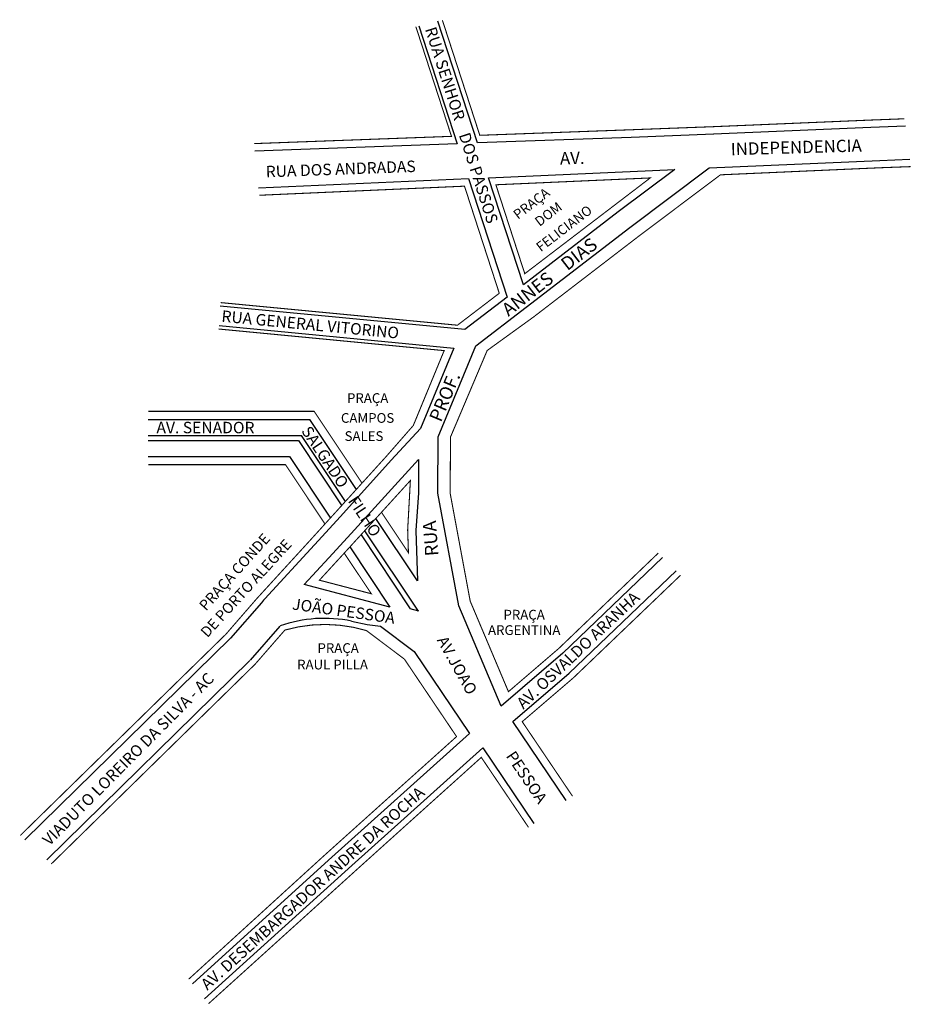
# Model space of a CAD drawing. Extents: x 178216 to 178722, y 1676150 to 1676708.
import ezdxf

# ---------------------------------------------------------------- set-up
doc = ezdxf.new("R2010")
doc.units = 0
doc.header["$MEASUREMENT"] = 0
doc.layers.get('0').update_dxf_attribs({"linetype": 'CONTINUOUS'})
for name, color, linetype in [('0QUADRA10', 7, 'CONTINUOUS'), ('10CONV', 7, 'CONTINUOUS'), ('3CONV', 7, 'CONTINUOUS')]:
    doc.layers.add(name, color=color, linetype=linetype)
doc.styles.add('CDL', font='romans.shx')

msp = doc.modelspace()

# ---------------------------------------------------------------- linework, layer by layer
for p, q in [((178289.19, 1676481.24), (178380.79, 1676481.24)), ((178289.19, 1676472.24), (178375.97, 1676472.24)), ((178289.19, 1676469.24), (178374.26, 1676469.24)), ((178289.19, 1676460.24), (178369.17, 1676460.24))]:
    msp.add_line(p, q)
at = {"const_width": 0.6}
for points in [[(178289.19, 1676485.84), (178383.25, 1676485.84), (178410.4, 1676445.12)], [(178289.19, 1676455.64), (178366.98, 1676455.64), (178389.39, 1676421.96)]]:
    msp.add_lwpolyline(points, dxfattribs=at)
msp.add_arc((178389.08, 1676293.59), 74.93, 78.217, 109.5711)
at = {"layer": '0QUADRA10'}
for p, q in [((178442.63, 1676704.28), (178464.32, 1676637.52)), ((178475.77, 1676637.94), (178453.35, 1676706.9)), ((178698.89, 1676646.65), (178609.72, 1676642.9)), ((178718.48, 1676647.39), (178698.91, 1676646.65)), ((178563.02, 1676641.15), (178475.77, 1676637.94)), ((178609.74, 1676642.9), (178563.02, 1676641.15)), ((178464.32, 1676637.52), (178349.65, 1676633.31)), ((178607.11, 1676623.81), (178703.97, 1676628.1)), ((178703.94, 1676628.1), (178720.94, 1676628.73)), ((178482.16, 1676618.28), (178587.64, 1676622.95)), ((178587.64, 1676622.95), (178555.65, 1676598.88)), ((178562.27, 1676590.12), (178607.11, 1676623.81)), ((178351.73, 1676612.5), (178470.74, 1676617.78)), ((178470.74, 1676617.78), (178492.6, 1676550.5)), ((178501.88, 1676557.62), (178482.16, 1676618.28)), ((178555.65, 1676598.88), (178501.88, 1676557.62)), ((178503.35, 1676544.88), (178562.27, 1676590.12)), ((178492.6, 1676550.5), (178468.72, 1676532.25)), ((178468.72, 1676532.25), (178329.96, 1676545.5)), ((178474.85, 1676523), (178503.35, 1676544.88)), ((178329.29, 1676534.5), (178462.41, 1676521.75)), ((178462.41, 1676521.75), (178443.6, 1676476.12)), ((178453.54, 1676471.38), (178474.85, 1676523)), ((178407.22, 1676441.6), (178380.79, 1676481.24)), ((178443.6, 1676476.12), (178426.85, 1676458.12)), ((178374.26, 1676469.24), (178398.84, 1676432.32)), ((178400.99, 1676434.71), (178375.97, 1676472.24)), ((178453.33, 1676439.5), (178453.54, 1676471.38)), ((178369.17, 1676460.24), (178392.5, 1676425.35)), ((178426.85, 1676458.12), (178398.07, 1676426.25)), ((178404.26, 1676416.62), (178442.44, 1676458.62)), ((178442.44, 1676458.62), (178442.33, 1676439.75)), ((178442.33, 1676439.75), (178440.83, 1676418.25)), ((178465.25, 1676375.55), (178453.33, 1676439.5)), ((178398.07, 1676426.25), (178383.4, 1676410.25)), ((178441.74, 1676389.82), (178418.2, 1676425.13)), ((178442.37, 1676372.65), (178411.98, 1676418.22)), ((178440.85, 1676418.88), (178440.83, 1676418.25)), ((178440.83, 1676418.25), (178441.74, 1676389.82)), ((178391.51, 1676402.75), (178404.26, 1676416.62)), ((178409.8, 1676415.85), (178437.75, 1676373.86)), ((178383.4, 1676410.25), (178355.18, 1676379.5)), ((178403.46, 1676408.97), (178426.21, 1676374.95)), ((178377.64, 1676387.64), (178391.51, 1676402.75)), ((178580.79, 1676403.04), (178524.18, 1676348.79)), ((178527.82, 1676337.38), (178588.47, 1676395.43)), ((178426.21, 1676374.95), (178377.64, 1676387.64)), ((178354.57, 1676378.75), (178354.01, 1676378.12)), ((178355.18, 1676379.5), (178354.57, 1676378.75)), ((178353.3, 1676377.38), (178335.83, 1676357.25)), ((178354.01, 1676378.12), (178353.3, 1676377.38)), ((178442.49, 1676372.62), (178437.75, 1676373.86)), ((178489.23, 1676318.79), (178465.25, 1676375.55)), ((178347.09, 1676344.81), (178363.98, 1676364.18)), ((178404.38, 1676366.93), (178413.31, 1676365.05)), ((178413.31, 1676365.05), (178420.77, 1676364.05)), ((178420.77, 1676364.05), (178439.88, 1676349.8)), ((178335.83, 1676357.25), (178219.15, 1676243.06)), ((178439.88, 1676349.8), (178471.21, 1676303.3)), ((178524.18, 1676348.79), (178489.23, 1676318.79)), ((178231.57, 1676231.66), (178346.8, 1676344.55)), ((178495.93, 1676310.07), (178527.82, 1676337.38)), ((178526.19, 1676265.26), (178495.93, 1676310.07)), ((178471.21, 1676303.3), (178391.3, 1676231.54)), ((178404.65, 1676228.38), (178478.78, 1676295.16)), ((178478.78, 1676295.16), (178507.78, 1676252.2)), ((178391.3, 1676231.54), (178314.32, 1676161.31)), ((178321.1, 1676152.82), (178404.65, 1676228.38))]:
    msp.add_line(p, q, dxfattribs=at)
at = {"layer": '0QUADRA10', "const_width": 0.6}
for points in [[(178440.9, 1676703.86), (178461.09, 1676641.71), (178349.22, 1676637.6)], [(178717.91, 1676651.67), (178698.74, 1676650.94), (178609.54, 1676647.19), (178562.86, 1676645.44), (178477.14, 1676642.3), (178455.93, 1676707.53)], [(178578.31, 1676405.5), (178521.9, 1676351.45), (178493.38, 1676326.97), (178471.7, 1676378.28), (178460.33, 1676439.45), (178460.54, 1676471.33), (178481.32, 1676520.33), (178507.62, 1676539.33), (178566.48, 1676584.52), (178613.55, 1676619.9), (178704.09, 1676623.91), (178721.49, 1676624.55)], [(178352.15, 1676608.32), (178468.46, 1676613.47), (178488.18, 1676552.78), (178464.47, 1676534.67), (178330.15, 1676547.49)], [(178329.1, 1676532.51), (178456.93, 1676520.27), (178439.44, 1676477.84), (178424.26, 1676460.47), (178380.82, 1676412.62), (178350.66, 1676379.67), (178333.19, 1676359.54), (178216.57, 1676245.43)], [(178421.39, 1676428.63), (178436.68, 1676405.71), (178436.24, 1676418.57), (178437.77, 1676446.64), (178421.39, 1676428.63), (178400.26, 1676405.47), (178415.65, 1676382.46), (178386.2, 1676390.16), (178394.9, 1676399.64), (178400.26, 1676405.47)], [(178529.7, 1676267.74), (178501.19, 1676309.96), (178530.1, 1676334.72), (178590.96, 1676392.97)], [(178323.29, 1676150.08), (178407, 1676225.78), (178477.99, 1676289.73), (178504.76, 1676250.06)]]:
    msp.add_lwpolyline(points, dxfattribs=at)
msp.add_lwpolyline([(178486.25, 1676614.26), (178573.75, 1676618.13), (178502.64, 1676563.87)], close=True, dxfattribs=at)
msp.add_lwpolyline([(178234.15, 1676229.3), (178349.73, 1676342.51), (178366.62, 1676361.88, -0.143966), (178412.85, 1676361.59), (178434.36, 1676345.45), (178463.97, 1676301.51), (178388.96, 1676234.14), (178312.13, 1676164.05)], format="xyb", dxfattribs=at)

# ---------------------------------------------------------------- texts
for s, height, rotation, p in [('RUA SENHOR    DOS PASSOS', 6.5, 287.7524, (178445.99, 1676702.49)), ('RUA DOS ANDRADAS', 6.5, 2.0868, (178355.91, 1676618.44)), ('PRAÇA', 5.5, 37.4406, (178498.78, 1676594.36)), ('DOM', 5.5, 37.4406, (178511, 1676590.36)), ('FELICIANO', 5.5, 37.4406, (178511.75, 1676576)), ('RUA GENERAL VITORINO', 6.5, 354.529, (178330.46, 1676536.68)), ('SALGADO    FILHO', 6.5, 303.6924, (178375.71, 1676474.71)), ('RUA', 7.5, 94.3734, (178453.72, 1676404.08)), ('JOÃO PESSOA', 6.5, 352.0081, (178370.46, 1676373.58)), ('AV. OSVALDO ARANHA', 6.5, 43.3163, (178501.81, 1676316.75)), ('AV.JOAO       ', 6.5, 299.2586, (178452.6, 1676356.16)), ('VIADUTO LOREIRO DA SILVA - AC', 6.5, 45.2085, (178233.14, 1676239.25)), ('PESSOA   ', 6.5, 304.0222, (178491.7, 1676290.49))]:
    msp.add_text(s, height=height, rotation=rotation).set_placement(p)
msp.add_text('AV. SENADOR', height=6.5).set_placement((178293.81, 1676473.41))
at = {"layer": '10CONV', "linetype": 'CONTINUOUS', "style": 'CDL'}
for s, height, rotation, p in [('INDEPENDENCIA', 7, 1.64, (178619.54, 1676630.98)), ('AV.', 7, 1.64, (178522.68, 1676625.72)), ('ANNES    DIAS', 7.5, 37.72, (178493.36, 1676539.36)), ('PROF.', 7.5, 67.36, (178455.09, 1676479.29)), ('AV. DESEMBARGADOR ANDRE DA ROCHA', 6.5, 42, (178322.66, 1676157.42))]:
    msp.add_text(s, height=height, rotation=rotation, dxfattribs=at).set_placement(p)
at = {"layer": '3CONV', "linetype": 'CONTINUOUS', "style": 'CDL'}
for s, p in [('PRAÇA', (178401.86, 1676490.63)), ('CAMPOS', (178398.41, 1676479.35)), ('SALES', (178400.49, 1676469.07)), ('PRAÇA', (178490.57, 1676367.86)), ('ARGENTINA', (178481.81, 1676359.12)), ('PRAÇA', (178385.11, 1676348.94)), ('RAUL PILLA', (178373.58, 1676339.57))]:
    msp.add_text(s, height=5.5, dxfattribs=at).set_placement(p)
for s, rotation, p in [('PRAÇA CONDE', 48, (178321.89, 1676372.37)), ('DE PORTO ALEGRE', 47.54, (178322.68, 1676357.26))]:
    msp.add_text(s, height=6, rotation=rotation, dxfattribs=at).set_placement(p)

doc.saveas('drawing.dxf')
